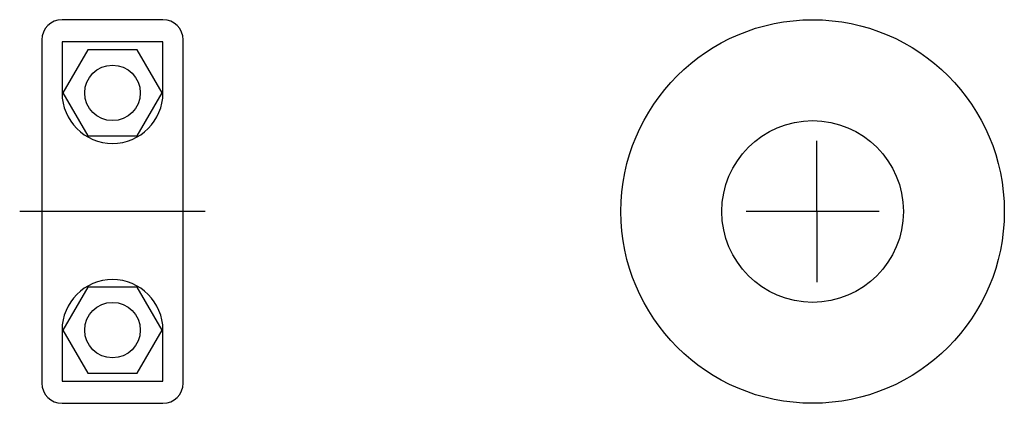
# Model space of a CAD drawing. Extents: x -23.9 to 73.7, y 54 to 92.
import ezdxf

# ---------------------------------------------------------------- set-up
doc = ezdxf.new("R2010")
doc.units = 0
doc.header["$LTSCALE"] = 2
doc.layers.add('DISEGNO', color=7, linetype='CONTINUOUS')

msp = doc.modelspace()

# ---------------------------------------------------------------- linework, layer by layer
at = {"layer": 'DISEGNO'}
for p, q in [((-9.67828, 92.03367), (-19.67828, 92.03367)), ((-21.67828, 90.03364), (-21.67828, 73.03367)), ((-9.67828, 89.85559), (-19.67828, 89.85559)), ((-19.67828, 89.85559), (-19.67828, 84.78367)), ((-9.67828, 84.78367), (-9.67828, 89.85559)), ((-7.67828, 73.03367), (-7.67828, 90.03367)), ((-17.13202, 89.03367), (-19.58576, 84.78367)), ((-12.22454, 89.03367), (-17.13202, 89.03367)), ((-9.7708, 84.78367), (-12.22454, 89.03367)), ((-19.58576, 84.78367), (-17.13202, 80.53367)), ((-12.22454, 80.53367), (-9.7708, 84.78367)), ((-17.13202, 80.53367), (-12.22454, 80.53367)), ((55.12719, 73.03367), (55.12723, 80.03367)), ((-5.47828, 73.03367), (-23.87828, 73.03367)), ((-21.67828, 73.03367), (-21.67828, 56.03364)), ((-7.67828, 56.03367), (-7.67828, 73.03367)), ((61.32172, 73.03371), (48.12719, 73.03371)), ((55.12719, 73.03367), (55.12715, 66.03367)), ((-17.13202, 65.53367), (-19.58576, 61.28367)), ((-12.22454, 65.53367), (-17.13202, 65.53367)), ((-9.7708, 61.28367), (-12.22454, 65.53367)), ((-19.67828, 61.28367), (-19.67828, 56.21175)), ((-19.58576, 61.28367), (-17.13202, 57.03367)), ((-12.22454, 57.03367), (-9.7708, 61.28367)), ((-9.67828, 56.21175), (-9.67828, 61.28367)), ((-17.13202, 57.03367), (-12.22454, 57.03367)), ((-19.67828, 56.21175), (-9.67828, 56.21175)), ((-19.67828, 54.03367), (-9.67828, 54.03367))]:
    msp.add_line(p, q, dxfattribs=at)
for centre, radius in [((54.72445, 73.03371), 19), ((-14.67828, 84.78367), 2.75), ((54.72445, 73.03371), 9), ((-14.67828, 61.28367), 2.75)]:
    msp.add_circle(centre, radius, dxfattribs=at)
for centre, radius, start, end in [((-19.67828, 90.03367), 2, 90, 180), ((-9.67828, 90.03367), 2, 0, 90), ((-14.67828, 84.78367), 5, 180, 0), ((-14.67828, 61.28367), 5, 0, 180), ((-19.67828, 56.03367), 2, 180, 270), ((-9.67828, 56.03367), 2, 270, 0)]:
    msp.add_arc(centre, radius, start, end, dxfattribs=at)

doc.saveas('drawing.dxf')
